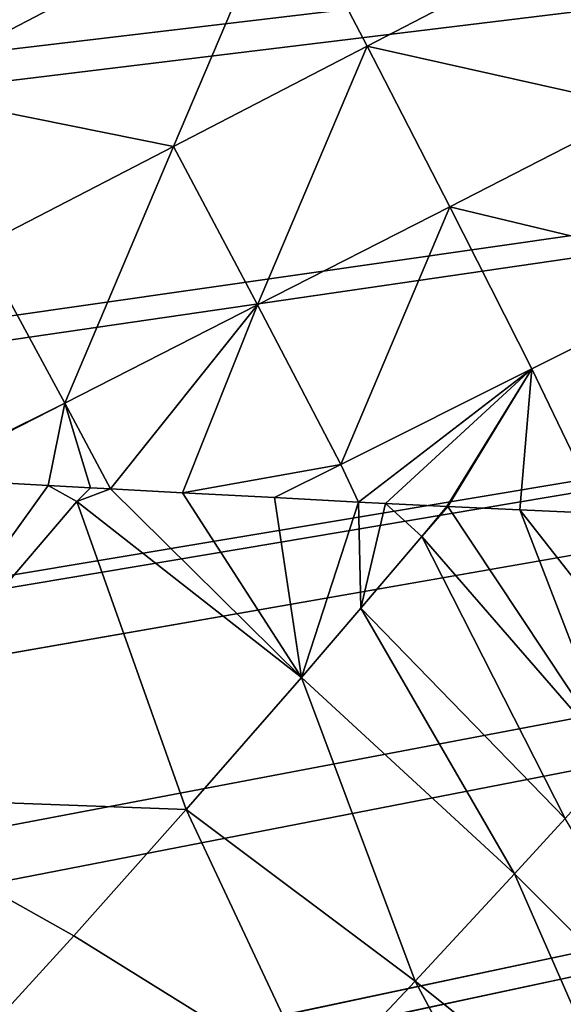
# Model space of a CAD drawing. Extents: x -104 to 172, y -93 to 9.
# Drawn here: x -5 to 4, y -36 to -21 of the extents above; entities that cross this region are included whole.
import ezdxf

# ---------------------------------------------------------------- set-up
doc = ezdxf.new("R2010")
doc.units = 0
doc.header["$MEASUREMENT"] = 0
doc.layers.get('0').update_dxf_attribs({"linetype": 'CONTINUOUS'})

msp = doc.modelspace()

# ---------------------------------------------------------------- linework, layer by layer
for points in [[(169.216, -0.431, -5.731), (-95.693, -25.292, -5.731), (-98.481, -18.434, -5.731)], [(-95.408, -25.831, -5.731), (-95.693, -25.292, -5.731), (169.216, -0.431, -5.731)], [(169.216, -0.431, -5.731), (-92.351, -31.603, -5.731), (-95.408, -25.831, -5.731)], [(169.216, -0.431, -5.731), (-91.887, -32.29, -5.731), (-92.351, -31.603, -5.731)], [(-88.447, -37.377, -5.731), (-91.887, -32.29, -5.731), (169.216, -0.431, -5.731)], [(169.216, -0.431, -5.731), (-88.021, -37.872, -5.731), (-88.447, -37.377, -5.731)], [(169.216, -0.431, -5.731), (-83.885, -42.679, -5.731), (-88.021, -37.872, -5.731)], [(-83.617, -42.923, -5.731), (-83.885, -42.679, -5.731), (169.216, -0.431, -5.731)], [(169.216, -0.431, -5.731), (-82.234, -44.184, -5.731), (-83.617, -42.923, -5.731)], [(-78.66, -47.441, -5.731), (-82.234, -44.184, -5.731), (169.216, -0.431, -5.731)], [(169.216, -0.431, -5.731), (-77.297, -48.405, -5.731), (-78.66, -47.441, -5.731)], [(169.216, -0.431, -5.731), (-72.599, -51.729, -5.731), (-77.297, -48.405, -5.731)], [(-71.902, -52.108, -5.731), (-72.599, -51.729, -5.731), (169.216, -0.431, -5.731)], [(169.216, -0.431, -5.731), (-65.996, -55.319, -5.731), (-71.902, -52.108, -5.731)], [(169.216, -0.431, -5.731), (-63.508, -56.382, -5.731), (-65.996, -55.319, -5.731)], [(169.569, -0.473, -5.731), (-63.508, -56.382, -5.731), (169.216, -0.431, -5.731)], [(169.569, -0.473, -5.731), (169.579, -0.475, -5.731), (-63.508, -56.382, -5.731)], [(-63.508, -56.382, -5.731), (169.579, -0.475, -5.731), (169.92, -0.606, -5.731)], [(-63.508, -56.382, -5.731), (169.92, -0.606, -5.731), (170.028, -0.681, -5.731)], [(170.399, -1.02, -5.731), (-63.508, -56.382, -5.731), (170.028, -0.681, -5.731)], [(170.46, -1.089, -5.731), (-63.508, -56.382, -5.731), (170.399, -1.02, -5.731)], [(170.46, -1.089, -5.731), (170.628, -1.414, -5.731), (-63.508, -56.382, -5.731)], [(-63.508, -56.382, -5.731), (170.628, -1.414, -5.731), (170.639, -1.461, -5.731)], [(-63.508, -56.382, -5.731), (170.639, -1.461, -5.731), (-60.499, -57.667, -5.731)], [(-60.499, -57.667, -5.731), (170.639, -1.461, -5.731), (-56.388, -59.025, -5.731)], [(170.639, -1.461, -5.731), (-52.814, -60.207, -5.731), (-56.388, -59.025, -5.731)], [(170.639, -1.461, -5.731), (-48.883, -61.144, -5.731), (-52.814, -60.207, -5.731)], [(-43.988, -62.312, -5.731), (-48.883, -61.144, -5.731), (170.639, -1.461, -5.731)], [(170.639, -1.461, -5.731), (-40.978, -62.787, -5.731), (-43.988, -62.312, -5.731)], [(170.639, -1.461, -5.731), (-32.689, -64.095, -5.731), (-40.978, -62.787, -5.731)], [(170.639, -1.461, -5.731), (-28.072, -64.6, -5.731), (-32.689, -64.095, -5.731)], [(-32.689, -64.095, -5.731), (-32.689, -64.095, -5.731), (170.639, -1.461, -5.731)], [(170.639, -1.461, -5.731), (-27.307, -64.654, -5.731), (-28.072, -64.6, -5.731)], [(-14.165, -65.57, -5.731), (-27.307, -64.654, -5.731), (170.639, -1.461, -5.731)], [(170.639, -1.461, -5.731), (-13.032, -65.598, -5.731), (-14.165, -65.57, -5.731)], [(170.639, -1.461, -5.731), (-5.677, -65.78, -5.731), (-13.032, -65.598, -5.731)], [(4.362, -66.029, -5.731), (-5.677, -65.78, -5.731), (170.639, -1.461, -5.731)], [(-0.373, -18.586, 65.146), (-7.891, -19.341, 65.219), (-6.53, -21.802, 63.931)], [(-0.373, -18.586, 65.146), (-6.53, -21.802, 63.931), (-2.114, -22.687, 63.534)], [(-0.373, -18.586, 65.146), (-2.114, -22.687, 63.534), (0.947, -21.104, 64.43)], [(0.947, -21.104, 64.43), (4.017, -19.512, 65.342), (-0.373, -18.586, 65.146)], [(0.947, -21.104, 64.43), (5.306, -22.08, 65.118), (4.017, -19.512, 65.342)], [(5.306, -22.08, 65.118), (8.386, -20.5, 66.269), (4.017, -19.512, 65.342)], [(0.947, -21.104, 64.43), (-2.114, -22.687, 63.534), (-0.787, -25.192, 62.675)], [(0.947, -21.104, 64.43), (-0.787, -25.192, 62.675), (2.254, -23.642, 63.874)], [(2.254, -23.642, 63.874), (5.306, -22.08, 65.118), (0.947, -21.104, 64.43)], [(-2.114, -22.687, 63.534), (-6.53, -21.802, 63.931), (-5.177, -24.269, 62.713)], [(2.254, -23.642, 63.874), (6.582, -24.681, 65.134), (5.306, -22.08, 65.118)], [(-2.114, -22.687, 63.534), (-5.177, -24.269, 62.713), (-3.832, -26.744, 61.591)], [(-2.114, -22.687, 63.534), (-3.832, -26.744, 61.591), (-0.787, -25.192, 62.675)], [(2.254, -23.642, 63.874), (-0.787, -25.192, 62.675), (0.531, -27.713, 61.949)], [(2.254, -23.642, 63.874), (0.531, -27.713, 61.949), (3.549, -26.202, 63.493)], [(3.549, -26.202, 63.493), (6.582, -24.681, 65.134), (2.254, -23.642, 63.874)], [(-3.832, -26.744, 61.591), (-5.177, -24.269, 62.713), (-6.208, -27.925, 60.844)], [(3.549, -26.202, 63.493), (4.651, -28.487, 63.386), (6.582, -24.681, 65.134)], [(-0.787, -25.192, 62.675), (-3.832, -26.744, 61.591), (-3.112, -28.097, 61.089)], [(-0.787, -25.192, 62.675), (-3.112, -28.097, 61.089), (-1.972, -28.161, 61.179)], [(-0.787, -25.192, 62.675), (-1.972, -28.161, 61.179), (0.531, -27.713, 61.949)], [(3.549, -26.202, 63.493), (0.531, -27.713, 61.949), (0.812, -28.305, 61.887)], [(3.549, -26.202, 63.493), (0.812, -28.305, 61.887), (1.237, -28.327, 61.995)], [(1.237, -28.327, 61.995), (2.206, -28.377, 62.242), (3.549, -26.202, 63.493)], [(3.549, -26.202, 63.493), (2.206, -28.377, 62.242), (2.221, -28.378, 62.246)], [(3.549, -26.202, 63.493), (2.221, -28.378, 62.246), (3.36, -28.429, 62.78)], [(3.36, -28.429, 62.78), (4.651, -28.487, 63.386), (3.549, -26.202, 63.493)], [(-3.832, -26.744, 61.591), (-6.208, -27.925, 60.844), (-6.153, -27.928, 60.849)], [(-6.153, -27.928, 60.849), (-4.098, -28.042, 61.011), (-3.832, -26.744, 61.591)], [(-3.832, -26.744, 61.591), (-4.098, -28.042, 61.011), (-3.427, -28.08, 61.064)], [(-3.832, -26.744, 61.591), (-3.427, -28.08, 61.064), (-3.112, -28.097, 61.089)], [(0.531, -27.713, 61.949), (-1.972, -28.161, 61.179), (-0.516, -28.236, 61.549)], [(0.531, -27.713, 61.949), (-0.516, -28.236, 61.549), (0.812, -28.305, 61.887)], [(-4.098, -28.042, 61.011), (-6.153, -27.928, 60.849), (-7.622, -32.949, 57.619)], [(-3.645, -28.295, 60.857), (-4.098, -28.042, 61.011), (-7.622, -32.949, 57.619)], [(-3.645, -28.295, 60.857), (-3.427, -28.08, 61.064), (-4.098, -28.042, 61.011)], [(-3.112, -28.097, 61.089), (-3.427, -28.08, 61.064), (-3.645, -28.295, 60.857)], [(-0.093, -31.074, 60.182), (-3.112, -28.097, 61.089), (-3.645, -28.295, 60.857)], [(-1.972, -28.161, 61.179), (-3.112, -28.097, 61.089), (-0.093, -31.074, 60.182)], [(-1.916, -33.163, 58.339), (-3.645, -28.295, 60.857), (-7.622, -32.949, 57.619)], [(-0.093, -31.074, 60.182), (-3.645, -28.295, 60.857), (-1.916, -33.163, 58.339)], [(-0.093, -31.074, 60.182), (-0.516, -28.236, 61.549), (-1.972, -28.161, 61.179)], [(-0.093, -31.074, 60.182), (0.812, -28.305, 61.887), (-0.516, -28.236, 61.549)], [(0.847, -29.98, 61.063), (0.812, -28.305, 61.887), (-0.093, -31.074, 60.182)], [(1.237, -28.327, 61.995), (0.812, -28.305, 61.887), (0.847, -29.98, 61.063)], [(1.809, -28.847, 61.909), (1.237, -28.327, 61.995), (0.847, -29.98, 61.063)], [(2.206, -28.377, 62.242), (1.237, -28.327, 61.995), (1.809, -28.847, 61.909)], [(1.809, -28.847, 61.909), (2.221, -28.378, 62.246), (2.206, -28.377, 62.242)], [(1.809, -28.847, 61.909), (4.893, -32.397, 61.876), (2.221, -28.378, 62.246)], [(3.36, -28.429, 62.78), (2.221, -28.378, 62.246), (4.893, -32.397, 61.876)], [(4.893, -32.397, 61.876), (5.735, -31.454, 62.9), (3.36, -28.429, 62.78)], [(3.36, -28.429, 62.78), (5.735, -31.454, 62.9), (4.651, -28.487, 63.386)], [(1.809, -28.847, 61.909), (0.847, -29.98, 61.063), (4.076, -33.302, 60.821)], [(4.076, -33.302, 60.821), (4.893, -32.397, 61.876), (1.809, -28.847, 61.909)], [(-0.093, -31.074, 60.182), (3.277, -34.178, 59.745), (0.847, -29.98, 61.063)], [(4.076, -33.302, 60.821), (0.847, -29.98, 61.063), (3.277, -34.178, 59.745)], [(-1.916, -33.163, 58.339), (1.707, -35.874, 57.557), (-0.093, -31.074, 60.182)], [(-0.093, -31.074, 60.182), (1.707, -35.874, 57.557), (3.277, -34.178, 59.745)], [(-1.916, -33.163, 58.339), (-7.622, -32.949, 57.619), (-3.691, -35.154, 56.423)], [(-7.622, -32.949, 57.619), (-7.181, -38.978, 52.493), (-3.691, -35.154, 56.423)], [(-3.691, -35.154, 56.423), (0.143, -37.535, 55.358), (-1.916, -33.163, 58.339)], [(-1.916, -33.163, 58.339), (0.143, -37.535, 55.358), (1.707, -35.874, 57.557)], [(4.076, -33.302, 60.821), (3.277, -34.178, 59.745), (6.57, -37.464, 59.424)], [(1.707, -35.874, 57.557), (5.269, -38.717, 56.863), (3.277, -34.178, 59.745)], [(6.57, -37.464, 59.424), (3.277, -34.178, 59.745), (5.269, -38.717, 56.863)], [(-3.691, -35.154, 56.423), (-7.181, -38.978, 52.493), (0.143, -37.535, 55.358)], [(0.143, -37.535, 55.358), (3.923, -40.02, 54.369), (1.707, -35.874, 57.557)], [(1.707, -35.874, 57.557), (3.923, -40.02, 54.369), (5.269, -38.717, 56.863)]]:
    msp.add_3dface(points)

doc.saveas('drawing.dxf')
